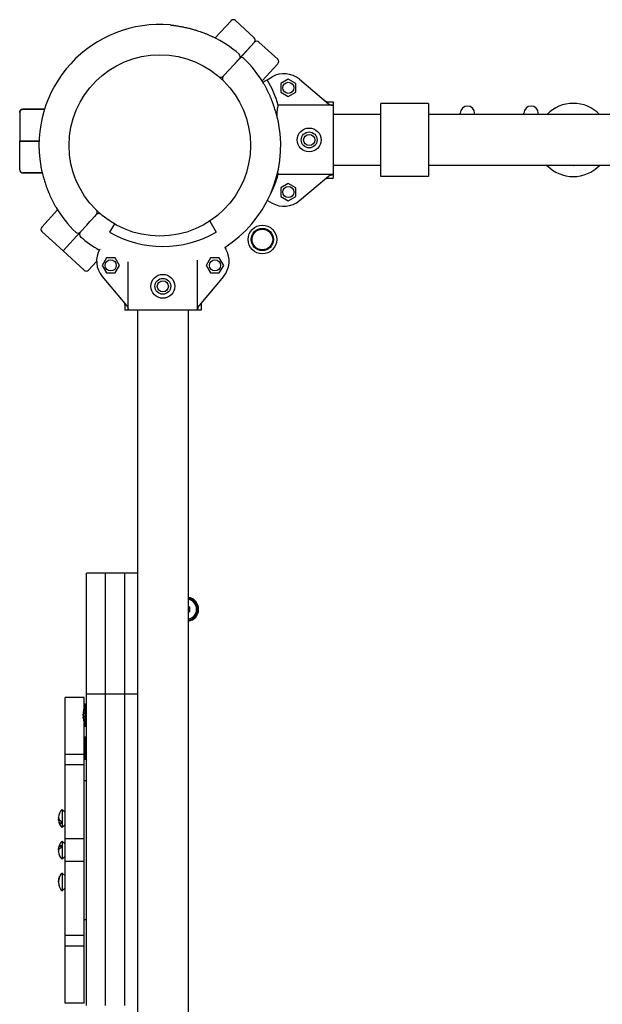
# Model space of a CAD drawing. Units: millimetres. Extents: x -5859 to 2988, y -5298 to 2784.
# Drawn here: x -3018 to -2652, y -288 to 331 of the extents above; entities that cross this region are included whole.
import ezdxf

# ---------------------------------------------------------------- set-up
doc = ezdxf.new("R2010")
doc.units = ezdxf.units.MM
doc.layers.add('Системный слой (1)', color=7, linetype='Continuous', true_color=0x909090)

# ---------------------------------------------------------------- blocks, each defined once
blk = doc.blocks.new('ЗЛ-21С')
at = {"layer": 'Системный слой (1)'}
for p, q in [((-2895.07, 319.28), (-2885.15, 330.09)), ((-2882.33, 330.22), (-2870.54, 319.4)), ((-2870.41, 316.58), (-2879.92, 306.21)), ((-2879.89, 306.24), (-2870.41, 316.58)), ((-2855.8, 305.88), (-2867.59, 316.7)), ((-2879.89, 306.24), (-2883.95, 301.81)), ((-2879.89, 306.24), (-2883.95, 301.81)), ((-2882.46, 303.44), (-2879.92, 306.21)), ((-2880.62, 305.45), (-2882.46, 303.44)), ((-2890.04, 295.18), (-2885.98, 299.6)), ((-2890.04, 295.18), (-2885.98, 299.6)), ((-2883.95, 301.81), (-2885.98, 299.6)), ((-2883.95, 301.81), (-2885.98, 299.6)), ((-2855.67, 303.06), (-2865.6, 292.24)), ((-2865.11, 291.46), (-2862.41, 293.02)), ((-2862.41, 293.02), (-2859.33, 294.8)), ((-2849.12, 293.4), (-2853.87, 290.66)), ((-2844.37, 290.66), (-2849.12, 293.4)), ((-2842.17, 293.29), (-2823.93, 277.94)), ((-2853.87, 290.66), (-2853.87, 285.18)), ((-2853.87, 285.18), (-2849.12, 282.43)), ((-2849.12, 282.43), (-2844.37, 285.18)), ((-2844.37, 285.18), (-2844.37, 290.66)), ((-2824.28, 279.16), (-2820.99, 279.16)), ((-2820.99, 279.16), (-2820.99, 231.16)), ((-3017.99, 272.47), (-3017.98, 272.73)), ((-3017.99, 272.47), (-3017.99, 254.47)), ((-3017.99, 272.47), (-3017.99, 272.47)), ((-3017.98, 272.73), (-3017.97, 272.74)), ((-3017.98, 272.73), (-3017.98, 272.73)), ((-3017.97, 272.76), (-3017.96, 272.81)), ((-3017.97, 272.74), (-3017.97, 272.76)), ((-3017.96, 272.81), (-3017.95, 272.89)), ((-3017.95, 272.89), (-3017.93, 272.97)), ((-3017.93, 272.99), (-3017.92, 273.01)), ((-3017.93, 272.98), (-3017.93, 272.99)), ((-3017.93, 272.97), (-3017.93, 272.98)), ((-3017.92, 273.01), (-3017.91, 273.05)), ((-3017.91, 273.05), (-3017.88, 273.13)), ((-3017.88, 273.13), (-3017.85, 273.21)), ((-3017.85, 273.23), (-3017.84, 273.25)), ((-3017.85, 273.22), (-3017.85, 273.23)), ((-3017.85, 273.21), (-3017.85, 273.22)), ((-3017.84, 273.25), (-3017.82, 273.29)), ((-3017.82, 273.29), (-3017.78, 273.36)), ((-3017.78, 273.36), (-3017.74, 273.44)), ((-3017.74, 273.45), (-3017.73, 273.47)), ((-3017.74, 273.44), (-3017.74, 273.45)), ((-3017.74, 273.44), (-3017.74, 273.44)), ((-3017.73, 273.47), (-3017.7, 273.51)), ((-3017.7, 273.51), (-3017.66, 273.58)), ((-3017.66, 273.58), (-3017.61, 273.65)), ((-3017.61, 273.65), (-3017.61, 273.66)), ((-3017.61, 273.66), (-3017.6, 273.66)), ((-3017.6, 273.66), (-3017.59, 273.68)), ((-3017.59, 273.68), (-3017.56, 273.71)), ((-3017.56, 273.71), (-3017.51, 273.78)), ((-3017.51, 273.78), (-3017.45, 273.84)), ((-3017.45, 273.85), (-3017.44, 273.86)), ((-3017.45, 273.84), (-3017.45, 273.85)), ((-3017.44, 273.86), (-3017.42, 273.87)), ((-3017.42, 273.87), (-3017.39, 273.9)), ((-3017.39, 273.9), (-3017.33, 273.96)), ((-3017.33, 273.96), (-3017.27, 274.02)), ((-3017.27, 274.02), (-3017.26, 274.02)), ((-3017.26, 274.02), (-3017.25, 274.03)), ((-3017.25, 274.03), (-3017.24, 274.04)), ((-3017.24, 274.04), (-3017.21, 274.06)), ((-3017.21, 274.06), (-3017.17, 274.09)), ((-3017.17, 274.09), (-3017.13, 274.12)), ((-3017.13, 274.12), (-3017.08, 274.15)), ((-3017.08, 274.15), (-3017.07, 274.16)), ((-3017.08, 274.15), (-3017.08, 274.15)), ((-3017.07, 274.16), (-3017.07, 274.16)), ((-3017.07, 274.16), (-3017.07, 274.16)), ((-3017.07, 274.16), (-3017.07, 274.16)), ((-3017.07, 274.16), (-3017.06, 274.16)), ((-3017.06, 274.16), (-3017.06, 274.17)), ((-3017.06, 274.17), (-3017.05, 274.17)), ((-3017.06, 274.16), (-3017.06, 274.16)), ((-3017.05, 274.17), (-3017.04, 274.18)), ((-3017.04, 274.18), (-3017.01, 274.19)), ((-3017.01, 274.19), (-3016.96, 274.23)), ((-3016.96, 274.23), (-3016.84, 274.28)), ((-3016.84, 274.28), (-3016.84, 274.29)), ((-3016.84, 274.29), (-3016.83, 274.29)), ((-3016.83, 274.29), (-3016.81, 274.3)), ((-3016.81, 274.3), (-3016.77, 274.32)), ((-3016.77, 274.32), (-3016.69, 274.35)), ((-3016.69, 274.35), (-3016.61, 274.38)), ((-3016.61, 274.38), (-3016.6, 274.38)), ((-3016.6, 274.38), (-3016.59, 274.38)), ((-3016.59, 274.38), (-3016.57, 274.39)), ((-3016.57, 274.39), (-3016.53, 274.4)), ((-3016.53, 274.4), (-3016.45, 274.42)), ((-3016.45, 274.42), (-3016.37, 274.44)), ((-3016.37, 274.44), (-3016.36, 274.44)), ((-3016.36, 274.44), (-3016.35, 274.44)), ((-3016.35, 274.44), (-3016.34, 274.44)), ((-3016.34, 274.44), (-3016.32, 274.45)), ((-3016.32, 274.45), (-3016.3, 274.45)), ((-3016.3, 274.45), (-3016.28, 274.45)), ((-3016.28, 274.45), (-3016.25, 274.46)), ((-3016.25, 274.46), (-3016.22, 274.46)), ((-3016.22, 274.46), (-3016.19, 274.46)), ((-3016.19, 274.46), (-3016.19, 274.46)), ((-3016.19, 274.46), (-3016.18, 274.46)), ((-3016.18, 274.46), (-3016.17, 274.47)), ((-3016.17, 274.47), (-3016.16, 274.47)), ((-3016.16, 274.47), (-3016.13, 274.47)), ((-3016.13, 274.47), (-3016.13, 274.47)), ((-3016.13, 274.47), (-3016.13, 274.47)), ((-3016.13, 274.47), (-3016.12, 274.47)), ((-3016.12, 274.47), (-3016.11, 274.47)), ((-3016.11, 274.47), (-3016.1, 274.47)), ((-3016.1, 274.47), (-3016.1, 274.47)), ((-3016.1, 274.47), (-3016.1, 274.47)), ((-3016.1, 274.47), (-3016.09, 274.47)), ((-3016.09, 274.47), (-3016.09, 274.47)), ((-3016.09, 274.47), (-3016.08, 274.47)), ((-3016.08, 274.47), (-3016.08, 274.47)), ((-3016.08, 274.47), (-3016.08, 274.47)), ((-3016.08, 274.47), (-3016.07, 274.47)), ((-3016.07, 274.47), (-3016.07, 274.47)), ((-3016.07, 274.47), (-3016.06, 274.47)), ((-3016.06, 274.47), (-3016.06, 274.47)), ((-3016.06, 274.47), (-3016.06, 274.47)), ((-3016.06, 274.47), (-3016.06, 274.47)), ((-3016.06, 274.47), (-3016.06, 274.47)), ((-3016.06, 274.47), (-3016.05, 274.47)), ((-3016.05, 274.47), (-3016.05, 274.47)), ((-3016.05, 274.47), (-3016.05, 274.47)), ((-3016.05, 274.47), (-3016.05, 274.47)), ((-3016.05, 274.47), (-3016.05, 274.47)), ((-3016.05, 274.47), (-3016.04, 274.47)), ((-3016.04, 274.47), (-3016.04, 274.47)), ((-3016.04, 274.47), (-3016.04, 274.47)), ((-3016.04, 274.47), (-3016.04, 274.47)), ((-3016.04, 274.47), (-3016.04, 274.47)), ((-3016.04, 274.47), (-3016.04, 274.47)), ((-3016.04, 274.47), (-3016.03, 274.47)), ((-3016.03, 274.47), (-3016.03, 274.47)), ((-3016.03, 274.47), (-3016.03, 274.47)), ((-3016.03, 274.47), (-3016.03, 274.47)), ((-3016.03, 274.47), (-3016.02, 274.47)), ((-3016.02, 274.47), (-3016.02, 274.47)), ((-3016.02, 274.47), (-3016.01, 274.47)), ((-3016.01, 274.47), (-3016, 274.47)), ((-3016, 274.47), (-3015.98, 274.47)), ((-3015.99, 274.47), (-3015.99, 274.47)), ((-3015.99, 274.47), (-3015.99, 274.47)), ((-3015.99, 274.47), (-3015.99, 274.47)), ((-3015.99, 274.47), (-3015.98, 274.47)), ((-3015.99, 274.47), (-3013.75, 274.46)), ((-3015.95, 274.47), (-3015.99, 274.47)), ((-3015.99, 274.47), (-3015.98, 274.47)), ((-3015.98, 274.47), (-3015.95, 274.47)), ((-3015.98, 274.47), (-3015.98, 274.47)), ((-3015.98, 274.47), (-3015.98, 274.47)), ((-3015.98, 274.47), (-3015.98, 274.47)), ((-3015.98, 274.47), (-3015.98, 274.47)), ((-3015.98, 274.47), (-3015.98, 274.47)), ((-3015.98, 274.47), (-3015.97, 274.47)), ((-3015.97, 274.47), (-3015.95, 274.47)), ((-3014.73, 274.48), (-3015.95, 274.47)), ((-3015.95, 274.47), (-3015.85, 274.47)), ((-3015.95, 274.47), (-3015.92, 274.47)), ((-3015.92, 274.47), (-3015.84, 274.47)), ((-3015.85, 274.47), (-3015.55, 274.48)), ((-3015.84, 274.47), (-3015.69, 274.47)), ((-3015.69, 274.47), (-3015.34, 274.47)), ((-3015.55, 274.48), (-3014.51, 274.48)), ((-3015.34, 274.47), (-3014.51, 274.47)), ((-3011.51, 274.48), (-3014.73, 274.48)), ((-3014.51, 274.48), (-3011.71, 274.48)), ((-3014.51, 274.47), (-3012.3, 274.46)), ((-3013.75, 274.46), (-3009.76, 274.46)), ((-3012.3, 274.46), (-3007.83, 274.46)), ((-3011.71, 274.48), (-3007.21, 274.48)), ((-3002.41, 274.49), (-3011.51, 274.48)), ((-3009.76, 274.46), (-3003.2, 274.46)), ((-3007.83, 274.46), (-3002.42, 274.46)), ((-3007.21, 274.48), (-3002.41, 274.49)), ((-3003.2, 274.46), (-3002.42, 274.46)), ((-2856.07, 271.96), (-2855.82, 274.44)), ((-2855.82, 274.44), (-2855.56, 276.43)), ((-2855.56, 276.43), (-2855.47, 276.97)), ((-2821.36, 276.97), (-2855.47, 276.97)), ((-2760.99, 278.16), (-2790.99, 278.16)), ((-2790.99, 232.16), (-2790.99, 278.16)), ((-2760.99, 278.16), (-2760.99, 232.16)), ((-2856.22, 270.06), (-2856.07, 271.96)), ((-2790.99, 271.16), (-2820.99, 271.16)), ((-2094.99, 271.16), (-2760.99, 271.16)), ((-2740.99, 271.16), (-2740.99, 271.96)), ((-2731.99, 271.16), (-2731.99, 271.96)), ((-2700.99, 271.16), (-2700.99, 271.96)), ((-2691.99, 271.16), (-2691.99, 271.96)), ((-3017.99, 236.47), (-3017.99, 254.47)), ((-3017.9, 254.47), (-3017.99, 254.47)), ((-3017.99, 254.47), (-3017.2, 254.46)), ((-3016.49, 254.46), (-3017.9, 254.47)), ((-3017.2, 254.46), (-3014.81, 254.46)), ((-3013.08, 254.46), (-3016.49, 254.46)), ((-3014.81, 254.46), (-3010.74, 254.46)), ((-3005.85, 254.45), (-3013.08, 254.46)), ((-3010.74, 254.46), (-3005.85, 254.45)), ((-3017.99, 236.47), (-3017.98, 236.21)), ((-3017.98, 236.21), (-3017.98, 236.21)), ((-3017.98, 236.21), (-3017.97, 236.2)), ((-3017.97, 236.2), (-3017.97, 236.18)), ((-3017.97, 236.18), (-3017.96, 236.14)), ((-3017.96, 236.14), (-3017.95, 236.05)), ((-3017.95, 236.05), (-3017.93, 235.97)), ((-3017.93, 235.97), (-3017.93, 235.96)), ((-3017.93, 235.96), (-3017.93, 235.95)), ((-3017.93, 235.95), (-3017.92, 235.93)), ((-3017.92, 235.93), (-3017.91, 235.89)), ((-3017.91, 235.89), (-3017.88, 235.81)), ((-3017.88, 235.81), (-3017.85, 235.73)), ((-3017.85, 235.73), (-3017.85, 235.72)), ((-3017.85, 235.72), (-3017.85, 235.71)), ((-3017.85, 235.71), (-3017.84, 235.69)), ((-3017.84, 235.69), (-3017.82, 235.66)), ((-3017.82, 235.66), (-3017.78, 235.58)), ((-3017.78, 235.58), (-3017.74, 235.5)), ((-3017.74, 235.5), (-3017.74, 235.5)), ((-3017.74, 235.5), (-3017.74, 235.49)), ((-3017.74, 235.49), (-3017.73, 235.47)), ((-3017.73, 235.47), (-3017.7, 235.43)), ((-3017.7, 235.43), (-3017.66, 235.36)), ((-3017.66, 235.36), (-3017.61, 235.29)), ((-3017.61, 235.29), (-3017.61, 235.29)), ((-3017.61, 235.29), (-3017.6, 235.28)), ((-3017.6, 235.28), (-3017.59, 235.26)), ((-3017.59, 235.26), (-3017.56, 235.23)), ((-3017.56, 235.23), (-3017.51, 235.16)), ((-2790.99, 239.16), (-2820.99, 239.16)), ((-2099.32, 239.16), (-2760.99, 239.16)), ((-3017.51, 235.16), (-3017.45, 235.1)), ((-3017.45, 235.1), (-3017.45, 235.09)), ((-3017.45, 235.09), (-3017.44, 235.08)), ((-3017.44, 235.08), (-3017.42, 235.07)), ((-3017.42, 235.07), (-3017.39, 235.04)), ((-3017.39, 235.04), (-3017.33, 234.98)), ((-3017.33, 234.98), (-3017.27, 234.93)), ((-3017.27, 234.93), (-3017.26, 234.92)), ((-3017.26, 234.92), (-3017.25, 234.92)), ((-3017.25, 234.92), (-3017.24, 234.9)), ((-3017.24, 234.9), (-3017.21, 234.88)), ((-3017.21, 234.88), (-3017.17, 234.85)), ((-3017.17, 234.85), (-3017.13, 234.82)), ((-3017.13, 234.82), (-3017.08, 234.79)), ((-3017.08, 234.79), (-3017.08, 234.79)), ((-3017.08, 234.79), (-3017.07, 234.78)), ((-3017.07, 234.78), (-3017.07, 234.78)), ((-3017.07, 234.78), (-3017.07, 234.78)), ((-3017.07, 234.78), (-3017.07, 234.78)), ((-3017.07, 234.78), (-3017.06, 234.78)), ((-3017.06, 234.78), (-3017.06, 234.78)), ((-3017.06, 234.78), (-3017.06, 234.78)), ((-3017.06, 234.78), (-3017.05, 234.77)), ((-3017.05, 234.77), (-3017.04, 234.77)), ((-3017.04, 234.77), (-3017.02, 234.75)), ((-3017.02, 234.75), (-3016.98, 234.73)), ((-3016.98, 234.73), (-3016.88, 234.68)), ((-3016.88, 234.68), (-3016.84, 234.66)), ((-3016.84, 234.66), (-3016.84, 234.65)), ((-3016.84, 234.65), (-3016.83, 234.65)), ((-3016.83, 234.65), (-3016.81, 234.64)), ((-3016.81, 234.64), (-3016.77, 234.62)), ((-3016.77, 234.62), (-3016.69, 234.59)), ((-3016.69, 234.59), (-3016.61, 234.57)), ((-3016.61, 234.57), (-3016.6, 234.56)), ((-3016.6, 234.56), (-3016.59, 234.56)), ((-3016.59, 234.56), (-3016.57, 234.55)), ((-3016.57, 234.55), (-3016.53, 234.54)), ((-3016.53, 234.54), (-3016.45, 234.52)), ((-3016.45, 234.52), (-3016.37, 234.5)), ((-3016.37, 234.5), (-3016.36, 234.5)), ((-3016.36, 234.5), (-3016.35, 234.5)), ((-3016.35, 234.5), (-3016.34, 234.5)), ((-3016.34, 234.5), (-3016.32, 234.49)), ((-3016.32, 234.49), (-3016.3, 234.49)), ((-3016.3, 234.49), (-3016.28, 234.49)), ((-3016.28, 234.49), (-3016.25, 234.48)), ((-3016.25, 234.48), (-3016.22, 234.48)), ((-3016.22, 234.48), (-3016.19, 234.48)), ((-3016.19, 234.48), (-3016.19, 234.48)), ((-3016.19, 234.48), (-3016.18, 234.48)), ((-3016.18, 234.48), (-3016.17, 234.48)), ((-3016.17, 234.48), (-3016.16, 234.47)), ((-3016.16, 234.47), (-3016.13, 234.47)), ((-3016.13, 234.47), (-3016.13, 234.47)), ((-3016.13, 234.47), (-3016.13, 234.47)), ((-3016.13, 234.47), (-3016.12, 234.47)), ((-3016.12, 234.47), (-3016.12, 234.47)), ((-3016.12, 234.47), (-3016.1, 234.47)), ((-3016.1, 234.47), (-3016.1, 234.47)), ((-3016.1, 234.47), (-3016.1, 234.47)), ((-3016.1, 234.47), (-3016.09, 234.47)), ((-3016.09, 234.47), (-3016.09, 234.47)), ((-3016.09, 234.47), (-3016.08, 234.47)), ((-3016.08, 234.47), (-3016.08, 234.47)), ((-3016.08, 234.47), (-3016.08, 234.47)), ((-3016.08, 234.47), (-3016.07, 234.47)), ((-3016.07, 234.47), (-3016.07, 234.47)), ((-3016.07, 234.47), (-3016.06, 234.47)), ((-3016.06, 234.47), (-3016.06, 234.47)), ((-3016.06, 234.47), (-3016.06, 234.47)), ((-3016.06, 234.47), (-3016.06, 234.47)), ((-3016.06, 234.47), (-3016.06, 234.47)), ((-3016.06, 234.47), (-3016.05, 234.47)), ((-3016.05, 234.47), (-3016.05, 234.47)), ((-3016.05, 234.47), (-3016.05, 234.47)), ((-3016.05, 234.47), (-3016.05, 234.47)), ((-3016.05, 234.47), (-3016.05, 234.47)), ((-3016.05, 234.47), (-3016.04, 234.47)), ((-3016.04, 234.47), (-3016.04, 234.47)), ((-3016.04, 234.47), (-3016.04, 234.47)), ((-3016.04, 234.47), (-3016.04, 234.47)), ((-3016.04, 234.47), (-3016.04, 234.47)), ((-3016.04, 234.47), (-3016.04, 234.47)), ((-3016.04, 234.47), (-3016.04, 234.47)), ((-3016.04, 234.47), (-3016.03, 234.47)), ((-3016.03, 234.47), (-3016.03, 234.47)), ((-3016.03, 234.47), (-3016.03, 234.47)), ((-3016.03, 234.47), (-3016.03, 234.47)), ((-3016.03, 234.47), (-3016.02, 234.47)), ((-3016.02, 234.47), (-3016.02, 234.47)), ((-3016.02, 234.47), (-3016.01, 234.47)), ((-3016.01, 234.47), (-3016, 234.47)), ((-3016, 234.47), (-3015.98, 234.47)), ((-3015.96, 234.47), (-3015.99, 234.47)), ((-3015.98, 234.47), (-3015.95, 234.47)), ((-3014.75, 234.46), (-3015.96, 234.47)), ((-3015.95, 234.47), (-3015.86, 234.47)), ((-3015.86, 234.47), (-3015.57, 234.46)), ((-3015.57, 234.46), (-3014.57, 234.46)), ((-3011.56, 234.46), (-3014.75, 234.46)), ((-3014.57, 234.46), (-3011.9, 234.46)), ((-3011.9, 234.46), (-3007.49, 234.46)), ((-3003.85, 234.46), (-3011.56, 234.46)), ((-3007.49, 234.46), (-3003.85, 234.46)), ((-2855.64, 234.49), (-2855.73, 235.14)), ((-2855.56, 233.89), (-2855.64, 234.49)), ((-2855.47, 233.34), (-2855.56, 233.89)), ((-2821.36, 233.34), (-2855.47, 233.34)), ((-2842.17, 217.03), (-2823.93, 232.37)), ((-2824.28, 231.16), (-2820.99, 231.16)), ((-2760.99, 232.16), (-2790.99, 232.16)), ((-2849.12, 227.88), (-2853.87, 225.14)), ((-2853.87, 225.14), (-2853.87, 219.65)), ((-2844.37, 225.14), (-2849.12, 227.88)), ((-2844.37, 219.65), (-2844.37, 225.14)), ((-2862.2, 217.17), (-2859.33, 215.51)), ((-2853.87, 219.65), (-2849.12, 216.91)), ((-2849.12, 216.91), (-2844.37, 219.65)), ((-3004.12, 200.39), (-2994.2, 211.21)), ((-2969.75, 208.27), (-2973.81, 203.84)), ((-2969.75, 208.27), (-2973.81, 203.84)), ((-2970.79, 207.14), (-2969.78, 208.24)), ((-2970.48, 207.48), (-2970.79, 207.14)), ((-2969.76, 208.27), (-2969.78, 208.24)), ((-2969.76, 208.27), (-2969.78, 208.24)), ((-2979.9, 197.21), (-2975.84, 201.63)), ((-2979.9, 197.21), (-2975.84, 201.63)), ((-2975.84, 201.63), (-2973.81, 203.84)), ((-2975.84, 201.63), (-2973.81, 203.84)), ((-2958.46, 202.39), (-2961.49, 197.13)), ((-2898.53, 204.13), (-2894.49, 197.13)), ((-3004, 197.57), (-2990.73, 185.4)), ((-2990.73, 185.4), (-2979.9, 197.21)), ((-2979.9, 197.21), (-2990.73, 185.4)), ((-2889.02, 187.65), (-2888.35, 186.49)), ((-2977.47, 173.23), (-2990.73, 185.4)), ((-2963.5, 181.04), (-2966.24, 176.29)), ((-2958.01, 181.04), (-2963.5, 181.04)), ((-2955.27, 176.29), (-2958.01, 181.04)), ((-2906.18, 148.52), (-2906.18, 179.52)), ((-2897.97, 181.04), (-2900.72, 176.29)), ((-2892.49, 181.04), (-2897.97, 181.04)), ((-2889.75, 176.29), (-2892.49, 181.04)), ((-2969.64, 178.8), (-2974.64, 173.35)), ((-2966.24, 176.29), (-2963.5, 171.54)), ((-2958.01, 171.54), (-2955.27, 176.29)), ((-2949.81, 148.52), (-2949.81, 178.5)), ((-2900.72, 176.29), (-2897.97, 171.54)), ((-2892.49, 171.54), (-2889.75, 176.29)), ((-2966.12, 169.34), (-2950.78, 151.09)), ((-2963.5, 171.54), (-2958.01, 171.54)), ((-2889.86, 169.34), (-2905.21, 151.09)), ((-2897.97, 171.54), (-2892.49, 171.54)), ((-2951.99, 151.44), (-2951.99, 148.16)), ((-2903.99, 151.44), (-2903.99, 148.16)), ((-2903.99, 148.16), (-2951.99, 148.16)), ((-2943.99, 148.16), (-2943.99, -637.84)), ((-2911.99, 148.16), (-2911.99, -637.84)), ((-2963.99, -17.08), (-2975.99, -17.08)), ((-2975.99, -93.17), (-2975.99, -17.08)), ((-2963.99, -93.17), (-2963.99, -17.08)), ((-2951.99, -17.08), (-2963.99, -17.08)), ((-2963.99, -93.17), (-2963.99, -17.08)), ((-2951.99, -93.17), (-2951.99, -17.08)), ((-2943.99, -17.08), (-2951.99, -17.08)), ((-2951.99, -93.17), (-2951.99, -17.08)), ((-2910.99, -38.69), (-2911.99, -38.11)), ((-2911.99, -41.57), (-2910.99, -41)), ((-2910.99, -41), (-2910.99, -38.69)), ((-2989.49, -131.01), (-2989.49, -95.19)), ((-2977.49, -95.19), (-2989.49, -95.19)), ((-2977.49, -101.33), (-2977.49, -95.19)), ((-2963.99, -93.17), (-2975.99, -93.17)), ((-2975.99, -288.82), (-2975.99, -93.17)), ((-2963.99, -288.82), (-2963.99, -93.17)), ((-2951.99, -93.17), (-2963.99, -93.17)), ((-2963.99, -288.82), (-2963.99, -93.17)), ((-2951.99, -288.82), (-2951.99, -93.17)), ((-2943.99, -93.17), (-2951.99, -93.17)), ((-2951.99, -288.82), (-2951.99, -93.17)), ((-2977.14, -99.23), (-2975.99, -99.23)), ((-2977.14, -99.23), (-2977.14, -113.23)), ((-2977.49, -131.01), (-2977.49, -111.14)), ((-2977.14, -113.23), (-2975.99, -113.23)), ((-2977.14, -119.95), (-2975.99, -119.95)), ((-2977.14, -119.95), (-2977.14, -133.95)), ((-2977.49, -131.01), (-2989.49, -131.01)), ((-2989.49, -137.65), (-2989.49, -131.01)), ((-2977.49, -137.65), (-2977.49, -131.01)), ((-2977.14, -133.95), (-2975.99, -133.95)), ((-2977.49, -137.65), (-2989.49, -137.65)), ((-2989.49, -184.19), (-2989.49, -137.65)), ((-2977.49, -184.19), (-2977.49, -137.65)), ((-2975.99, -147.61), (-2977.49, -147.61)), ((-2991.37, -165.76), (-2989.49, -167.63)), ((-2991.37, -165.76), (-2991.37, -166.51)), ((-2991.37, -166.51), (-2991.37, -177.01)), ((-2993.51, -172), (-2993.5, -171.69)), ((-2993.51, -172.31), (-2993.51, -172)), ((-2993.47, -172.63), (-2993.51, -172.31)), ((-2993.5, -171.69), (-2993.44, -171.38)), ((-2993.14, -173.44), (-2993.47, -172.63)), ((-2991.87, -173.2), (-2991.87, -174.59)), ((-2992.45, -174.18), (-2993.14, -173.44)), ((-2991.87, -174.59), (-2992.45, -174.18)), ((-2991.37, -177.01), (-2989.49, -175.13)), ((-2977.49, -184.19), (-2989.49, -184.19)), ((-2989.49, -198.4), (-2989.49, -184.19)), ((-2977.49, -198.4), (-2977.49, -184.19)), ((-2993.51, -190.38), (-2993.31, -189.56)), ((-2993.51, -190.69), (-2993.51, -190.38)), ((-2993.5, -190.99), (-2993.51, -190.69)), ((-2993.44, -191.3), (-2993.5, -190.99)), ((-2993.31, -189.56), (-2992.76, -188.79)), ((-2992.76, -188.79), (-2991.87, -188.1)), ((-2991.87, -188.1), (-2991.87, -189.48)), ((-2991.37, -185.68), (-2989.49, -187.55)), ((-2991.37, -185.68), (-2991.37, -196.17)), ((-2991.37, -196.93), (-2989.49, -195.05)), ((-2991.37, -196.17), (-2991.37, -196.93)), ((-2977.49, -198.4), (-2989.49, -198.4)), ((-2989.49, -244.94), (-2989.49, -198.4)), ((-2977.49, -244.94), (-2977.49, -198.4)), ((-2991.87, -206.13), (-2991.87, -206.19)), ((-2991.37, -205.6), (-2989.49, -207.47)), ((-2991.37, -205.6), (-2991.37, -216.84)), ((-2991.87, -216.25), (-2991.87, -216.31)), ((-2991.37, -216.84), (-2989.49, -214.97)), ((-2975.99, -235), (-2977.49, -235)), ((-2977.49, -244.94), (-2989.49, -244.94)), ((-2989.49, -251.58), (-2989.49, -244.94)), ((-2977.49, -251.58), (-2977.49, -244.94)), ((-2989.49, -287.41), (-2989.49, -251.58)), ((-2977.49, -251.58), (-2989.49, -251.58)), ((-2977.49, -287.41), (-2977.49, -251.58)), ((-2977.49, -287.41), (-2989.49, -287.41)), ((-2977.49, -287.41), (-2989.49, -287.41)), ((-2989.49, -287.41), (-2989.49, -287.41)), ((-2977.49, -287.41), (-2977.49, -287.41))]:
    blk.add_line(p, q, dxfattribs=at)
for centre, radius in [((-2929.9, 251.72), 57), ((-2849.12, 287.92), 3.5), ((-2835.99, 255.16), 7.5), ((-2835.99, 255.16), 5), ((-2835.99, 255.16), 3.5), ((-2849.12, 222.4), 3.5), ((-2865.41, 192.58), 9), ((-2865.41, 192.58), 7), ((-2865.41, 192.58), 6.5), ((-2960.75, 176.29), 3.5), ((-2895.23, 176.29), 3.5), ((-2927.99, 163.16), 7.5), ((-2927.99, 163.16), 5), ((-2927.99, 163.16), 3.5)]:
    blk.add_circle(centre, radius, dxfattribs=at)
for centre, radius, start, end in [((-2883.68, 328.74), 2, 47.47225, 137.47225), ((-2929.9, 251.72), 76, 85.14423, 189.80027), ((-2929.9, 251.72), 76, 49.02097, 64.04115), ((-2871.89, 317.93), 2, 317.47225, 47.47225), ((-2868.94, 315.22), 2, 47.47225, 137.47225), ((-2881.37, 307.59), 2, 317.47225, 49.02097), ((-2878.42, 304.89), 2, 45.92353, 137.47225), ((-2929.9, 251.72), 76, 30.90335, 45.92353), ((-2857.15, 304.41), 2, 317.47225, 47.47225), ((-2891.51, 296.53), 2, 229.41485, 317.47225), ((-2888.56, 293.83), 2, 137.47225, 225.52965), ((-2927.99, 255.16), 75.73, 16.74368, 30), ((-2851.83, 281.81), 15, 49.93051, 120), ((-3016.67, 272.59), 2, 70.03375, 70.28657), ((-3016.67, 272.59), 2, 70.03087, 70.28002), ((-2736.49, 271.96), 4.5, 90, 180), ((-2736.49, 271.96), 4.5, 0, 90), ((-2696.49, 271.96), 4.5, 90, 180), ((-2696.49, 271.96), 4.5, 0, 90), ((-2669.99, 255.16), 23, 44.07967, 135.92033), ((-2929.9, 251.72), 76, 302.53832, 9.80027), ((-2669.99, 255.16), 23, 224.07875, 315.92125), ((-2669.99, 255.16), 16, 269.76748, 270.23252), ((-2927.99, 255.16), 75.73, 333.43491, 343.25632), ((-2851.83, 228.5), 15, 240, 310.06949), ((-2929.9, 251.72), 76, 210.90335, 225.92353), ((-2971.23, 209.62), 2, 317.47225, 45.52685), ((-2968.28, 206.92), 2, 49.41485, 137.47225), ((-3002.65, 199.04), 2, 137.47225, 227.47225), ((-2981.37, 198.56), 2, 225.92353, 317.47225), ((-2978.42, 195.86), 2, 137.47225, 229.02097), ((-2929.9, 251.72), 76, 229.02097, 239.95922), ((-2927.99, 255.16), 67, 240, 300), ((-2954.65, 178.99), 15, 150, 220.06949), ((-2901.34, 178.99), 15, 319.93051, 30), ((-2976.12, 174.71), 2, 227.47225, 317.47225), ((-2912.99, -39.84), 7.5, 0, 82.33774), ((-2912.99, -39.84), 7, 278.21321, 81.78679), ((-2912.99, -39.84), 6.25, 279.2069, 80.7931), ((-2912.99, -39.84), 7.5, 277.66226, 0), ((-2912.99, -39.84), 2.19, 23.93101, 36.06899), ((-2952.34, -107.16), 25.82, 163.86989, 172.80687), ((-2952.34, -105.31), 25.82, 187.19313, 196.13011), ((-2952.34, -127.87), 25.82, 163.86989, 166.95162), ((-2952.34, -126.02), 25.82, 193.04838, 196.13011), ((-2986.52, -170.81), 7, 133.85992, 177.15925), ((-2986.52, -171.96), 7, 182.84075, 226.14008), ((-2986.52, -190.72), 7, 133.85992, 177.15925), ((-2986.52, -191.88), 7, 182.84075, 226.14008), ((-2986.52, -210.64), 7, 133.85992, 139.84708), ((-2986.52, -211.8), 7, 220.15292, 226.14008)]:
    blk.add_arc(centre, radius, start, end, dxfattribs=at)
for centre, major_axis, ratio, start_param, end_param in [((-3015.99, 272.47), (-2, 0), 1, 4.712389, 6.283185), ((-3015.99, 272.47), (-2, 0), 1, 4.712389, 6.283185), ((-3015.99, 272.47), (0, 2), 0.943781, 6.283176, 6.28532), ((-3015.99, 236.47), (-2, 0), 1, 0, 1.570796)]:
    blk.add_ellipse(centre, major_axis=major_axis, ratio=ratio, start_param=start_param, end_param=end_param, dxfattribs=at)
for points, knots in [([(-2923.46, 327.45), (-2923.31, 327.44), (-2922.99, 327.41), (-2922.47, 327.35), (-2921.91, 327.29), (-2921.32, 327.22), (-2920.68, 327.13), (-2919.87, 327.01), (-2919.13, 326.9), (-2918.2, 326.74), (-2917.17, 326.56), (-2915.93, 326.33), (-2914.16, 325.96), (-2912.19, 325.52), (-2909.85, 324.92), (-2908.2, 324.45), (-2906.67, 323.99), (-2905.29, 323.55), (-2903.6, 322.97), (-2902.17, 322.44), (-2901.01, 321.99), (-2900.13, 321.63), (-2899.24, 321.26), (-2898.36, 320.87), (-2897.49, 320.47), (-2896.91, 320.19), (-2896.63, 320.06)], [0, 0, 0, 0, 0.583343, 1.185754, 1.807245, 2.449572, 3.108933, 3.80098, 4.90503, 5.295564, 6.521102, 7.877681, 8.853586, 11.558544, 13.464707, 15.562193, 16.325651, 17.918366, 19.616744, 21.374396, 22.27697, 23.200853, 24.132673, 25.080109, 26.035913, 27, 27, 27, 27]), ([(-2855.01, 264.66), (-2855.03, 264.81), (-2855.09, 265.13), (-2855.19, 265.64), (-2855.3, 266.19), (-2855.43, 266.78), (-2855.57, 267.41), (-2855.75, 268.2), (-2855.93, 268.93), (-2856.2, 269.99), (-2856.52, 271.17), (-2856.87, 272.39), (-2857.34, 273.97), (-2857.9, 275.72), (-2858.7, 278.01), (-2859.31, 279.61), (-2859.9, 281.09), (-2860.46, 282.43), (-2861.18, 284.06), (-2861.83, 285.44), (-2862.38, 286.56), (-2862.82, 287.41), (-2863.27, 288.26), (-2863.73, 289.1), (-2864.2, 289.94), (-2864.52, 290.49), (-2864.69, 290.76)], [0, 0, 0, 0, 0.583343, 1.185754, 1.807245, 2.449572, 3.108933, 3.80098, 4.90503, 5.295564, 6.961549, 8.357524, 8.853586, 11.558544, 13.464707, 15.562193, 16.325651, 17.918366, 19.616744, 21.374396, 22.27697, 23.200853, 24.132673, 25.080109, 26.035913, 27, 27, 27, 27]), ([(-2823.93, 277.94), (-2823.88, 277.9), (-2823.78, 277.82), (-2823.6, 277.69), (-2823.35, 277.53), (-2823.02, 277.35), (-2822.65, 277.2), (-2822.28, 277.09), (-2821.98, 277.02), (-2821.67, 276.99), (-2821.49, 276.97), (-2821.36, 276.97)], [0, 0, 0, 0, 0.548268, 1.096536, 1.918938, 3.031187, 4.304786, 5.364422, 6.398632, 6.913285, 8, 8, 8, 8]), ([(-3004.79, 238.79), (-3004.76, 238.64), (-3004.7, 238.32), (-3004.61, 237.81), (-3004.49, 237.26), (-3004.37, 236.67), (-3004.23, 236.04), (-3004.04, 235.24), (-3003.86, 234.52), (-3003.59, 233.46), (-3003.28, 232.28), (-3002.93, 231.06), (-3002.45, 229.48), (-3001.89, 227.73), (-3001.09, 225.44), (-3000.48, 223.84), (-2999.89, 222.36), (-2999.34, 221.02), (-2998.61, 219.39), (-2997.96, 218), (-2997.41, 216.89), (-2996.98, 216.04), (-2996.53, 215.19), (-2996.07, 214.35), (-2995.59, 213.51), (-2995.27, 212.96), (-2995.11, 212.69)], [0, 0, 0, 0, 0.583343, 1.185754, 1.807245, 2.449572, 3.108933, 3.80098, 4.90503, 5.295564, 6.961549, 8.357524, 8.853586, 11.558544, 13.464707, 15.562193, 16.325651, 17.918366, 19.616744, 21.374396, 22.27697, 23.200853, 24.132673, 25.080109, 26.035913, 27, 27, 27, 27]), ([(-2823.93, 232.37), (-2823.88, 232.41), (-2823.78, 232.49), (-2823.6, 232.63), (-2823.35, 232.78), (-2823.02, 232.96), (-2822.65, 233.12), (-2822.28, 233.23), (-2821.98, 233.29), (-2821.67, 233.33), (-2821.49, 233.34), (-2821.36, 233.34)], [0, 0, 0, 0, 0.548268, 1.096536, 1.918938, 3.031187, 4.304786, 5.364422, 6.398632, 6.913285, 8, 8, 8, 8]), ([(-2950.78, 151.09), (-2950.74, 151.04), (-2950.66, 150.94), (-2950.52, 150.76), (-2950.37, 150.52), (-2950.19, 150.19), (-2950.03, 149.82), (-2949.92, 149.44), (-2949.86, 149.14), (-2949.82, 148.84), (-2949.81, 148.65), (-2949.81, 148.52)], [0, 0, 0, 0, 0.548268, 1.096536, 1.918938, 3.031187, 4.304786, 5.364422, 6.398632, 6.913285, 8, 8, 8, 8]), ([(-2905.21, 151.09), (-2905.25, 151.04), (-2905.33, 150.94), (-2905.46, 150.76), (-2905.62, 150.52), (-2905.8, 150.19), (-2905.95, 149.82), (-2906.06, 149.44), (-2906.13, 149.14), (-2906.16, 148.84), (-2906.18, 148.65), (-2906.18, 148.52)], [0, 0, 0, 0, 0.548268, 1.096536, 1.918938, 3.031187, 4.304786, 5.364422, 6.398632, 6.913285, 8, 8, 8, 8]), ([(-2977.96, -103.92), (-2977.97, -104.05), (-2977.99, -104.29), (-2978, -104.68), (-2977.97, -104.93), (-2977.96, -105.08)], [0, 0, 0, 0, 2.034238, 3.737914, 6, 6, 6, 6]), ([(-2977.96, -103.92), (-2977.96, -103.99), (-2977.98, -104.1), (-2977.99, -104.29), (-2977.99, -104.46), (-2977.99, -104.63), (-2977.98, -104.82), (-2977.97, -104.97), (-2977.96, -105.08)], [0, 0, 0, 0, 1.497032, 2.753965, 4.433486, 5.43107, 6.565973, 9, 9, 9, 9]), ([(-2977.96, -105.08), (-2977.96, -105.09), (-2977.96, -105.1), (-2977.96, -105.13), (-2977.96, -105.15), (-2977.96, -105.18), (-2977.96, -105.22), (-2977.97, -105.31), (-2977.97, -105.42), (-2977.99, -105.68), (-2977.99, -106), (-2977.99, -106.36), (-2977.99, -106.62), (-2977.98, -106.81), (-2977.98, -106.93), (-2977.98, -107.02), (-2977.97, -107.12), (-2977.97, -107.24), (-2977.96, -107.33), (-2977.96, -107.39)], [0, 0, 0, 0, 0.061421, 0.122842, 0.184264, 0.245685, 0.368527, 0.49137, 0.859897, 1.228424, 2.456849, 3.209933, 3.963018, 4.416858, 4.643778, 4.870698, 5.097618, 5.324538, 5.778379, 5.778379, 5.778379, 5.778379]), ([(-2977.96, -107.39), (-2977.96, -107.38), (-2977.96, -107.36), (-2977.96, -107.34), (-2977.96, -107.31), (-2977.96, -107.28), (-2977.96, -107.24), (-2977.97, -107.16), (-2977.97, -107.04), (-2977.99, -106.78), (-2977.99, -106.47), (-2977.99, -106.1), (-2977.99, -105.84), (-2977.98, -105.65), (-2977.98, -105.53), (-2977.98, -105.44), (-2977.97, -105.35), (-2977.97, -105.23), (-2977.96, -105.14), (-2977.96, -105.08)], [0, 0, 0, 0, 0.061421, 0.122842, 0.184264, 0.245685, 0.368527, 0.49137, 0.859897, 1.228424, 2.456849, 3.209933, 3.963018, 4.416858, 4.643778, 4.870698, 5.097618, 5.324538, 5.778379, 5.778379, 5.778379, 5.778379]), ([(-2977.96, -108.54), (-2977.97, -108.45), (-2977.98, -108.3), (-2977.99, -108.11), (-2977.99, -107.93), (-2977.99, -107.69), (-2977.97, -107.5), (-2977.96, -107.39)], [0, 0, 0, 0, 1.939671, 3.021963, 4.040649, 5.694623, 8, 8, 8, 8]), ([(-2977.96, -107.39), (-2977.97, -107.48), (-2977.98, -107.63), (-2977.99, -107.82), (-2977.99, -108), (-2977.99, -108.24), (-2977.97, -108.43), (-2977.96, -108.54)], [0, 0, 0, 0, 1.939671, 3.021963, 4.040649, 5.694623, 8, 8, 8, 8]), ([(-2993.51, -170.69), (-2993.51, -170.65), (-2993.51, -170.57), (-2993.51, -170.5), (-2993.51, -170.46)], [0, 0, 0, 0, 2.673385, 5, 5, 5, 5]), ([(-2993.51, -170.69), (-2993.51, -170.73), (-2993.51, -170.83), (-2993.51, -170.98), (-2993.49, -171.14), (-2993.47, -171.29), (-2993.43, -171.44), (-2993.37, -171.61), (-2993.27, -171.84), (-2993.1, -172.13), (-2992.82, -172.47), (-2992.42, -172.84), (-2992.07, -173.08), (-2991.87, -173.2)], [0, 0, 0, 0, 0.663026, 1.573858, 2.289638, 3.064754, 3.925923, 4.651652, 5.800172, 7.479305, 9.357824, 11.546244, 14, 14, 14, 14]), ([(-2993.51, -191.99), (-2993.51, -191.95), (-2993.51, -191.85), (-2993.51, -191.7), (-2993.49, -191.55), (-2993.47, -191.4), (-2993.43, -191.25), (-2993.37, -191.07), (-2993.27, -190.85), (-2993.1, -190.56), (-2992.82, -190.21), (-2992.42, -189.85), (-2992.07, -189.6), (-2991.87, -189.48)], [0, 0, 0, 0, 0.663026, 1.573858, 2.289638, 3.064754, 3.925923, 4.651652, 5.800172, 7.479305, 9.357824, 11.546244, 14, 14, 14, 14]), ([(-2993.51, -191.99), (-2993.51, -192.04), (-2993.51, -192.11), (-2993.51, -192.19), (-2993.51, -192.23)], [0, 0, 0, 0, 2.673385, 5, 5, 5, 5]), ([(-2991.87, -206.19), (-2991.87, -206.2), (-2991.89, -206.22), (-2991.92, -206.26), (-2991.98, -206.34), (-2992.1, -206.49), (-2992.33, -206.8), (-2992.64, -207.31), (-2992.94, -207.93), (-2993.19, -208.62), (-2993.38, -209.35), (-2993.47, -210), (-2993.5, -210.51), (-2993.51, -210.86), (-2993.51, -211.22), (-2993.51, -211.57), (-2993.5, -211.9), (-2993.48, -212.32), (-2993.43, -212.76), (-2993.34, -213.22), (-2993.22, -213.71), (-2993.04, -214.27), (-2992.77, -214.88), (-2992.44, -215.47), (-2992.13, -215.92), (-2991.93, -216.18), (-2991.87, -216.25)], [0, 0, 0, 0, 0.102534, 0.266588, 0.594697, 1.230407, 2.460815, 4.92163, 7.874036, 10.251775, 13.129938, 16.332699, 17.602277, 18.871856, 20.246497, 21.621139, 22.78977, 23.958401, 26.295663, 27.781583, 29.267502, 31.88733, 34.394315, 36.81396, 39.456197, 40.492994, 40.492994, 40.492994, 40.492994]), ([(-2993.51, -211.22), (-2993.51, -211.11), (-2993.51, -210.88), (-2993.5, -210.58), (-2993.49, -210.31), (-2993.47, -210.05), (-2993.43, -209.77), (-2993.39, -209.46), (-2993.33, -209.21), (-2993.29, -209), (-2993.2, -208.66), (-2993.04, -208.18), (-2992.77, -207.56), (-2992.44, -206.97), (-2992.13, -206.52), (-2991.93, -206.26), (-2991.87, -206.19)], [0, 0, 0, 0, 1.269624, 2.539249, 3.426275, 4.313302, 5.44632, 6.579338, 7.785998, 8.389329, 8.992659, 11.640833, 14.147818, 16.567463, 19.2097, 20.246497, 20.246497, 20.246497, 20.246497]), ([(-2993.51, -211.22), (-2993.51, -211.33), (-2993.51, -211.56), (-2993.5, -211.86), (-2993.49, -212.14), (-2993.47, -212.39), (-2993.43, -212.67), (-2993.39, -212.98), (-2993.33, -213.23), (-2993.29, -213.44), (-2993.2, -213.78), (-2993.04, -214.26), (-2992.77, -214.88), (-2992.44, -215.47), (-2992.13, -215.92), (-2991.93, -216.18), (-2991.87, -216.25)], [0, 0, 0, 0, 1.269624, 2.539249, 3.426275, 4.313302, 5.44632, 6.579338, 7.785998, 8.389329, 8.992659, 11.640833, 14.147818, 16.567463, 19.2097, 20.246497, 20.246497, 20.246497, 20.246497])]:
    blk.add_open_spline(points, degree=3, knots=knots, dxfattribs=at)
for points, weights in [([(-2826.21, 279.86), (-2825.37, 279.16), (-2824.28, 279.16)], [1, 0.939475075622, 1]), ([(-2826.21, 230.45), (-2825.37, 231.16), (-2824.28, 231.16)], [1, 0.939477001238, 1]), ([(-2952.7, 153.37), (-2951.99, 152.54), (-2951.99, 151.44)], [1, 0.939477001238, 1]), ([(-2903.29, 153.37), (-2903.99, 152.54), (-2903.99, 151.44)], [1, 0.939475075622, 1])]:
    blk.add_rational_spline(points, weights, degree=2, dxfattribs=at)

msp = doc.modelspace()

# ---------------------------------------------------------------- block references
msp.add_blockref('ЗЛ-21С', (0, 0))

doc.saveas('drawing.dxf')
